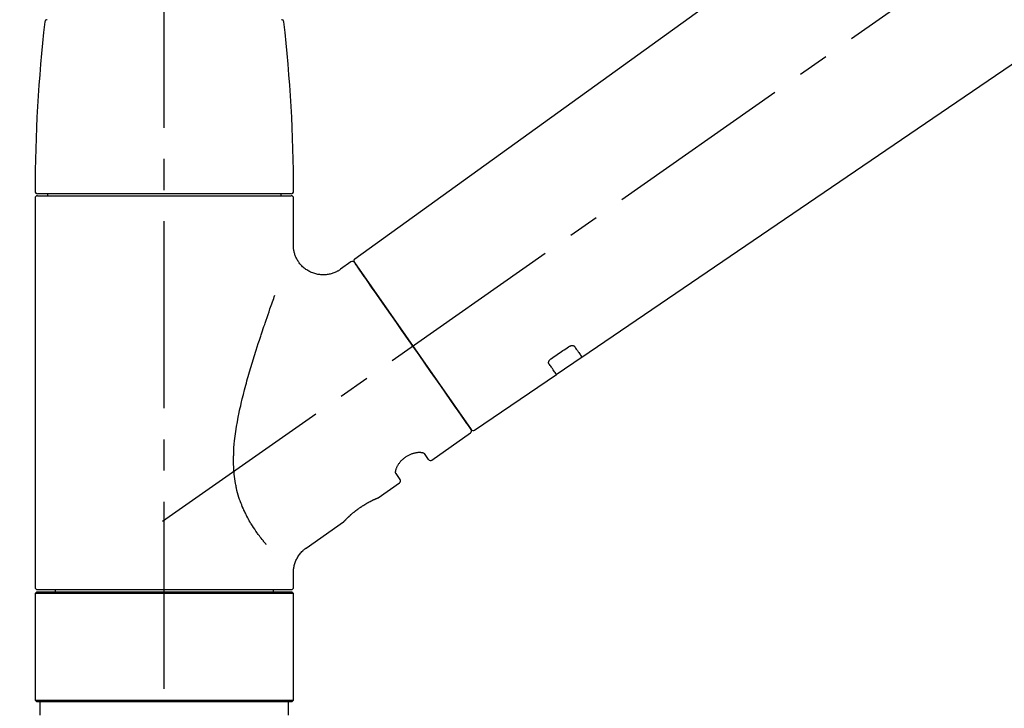
# Model space of a CAD drawing. Extents: x 163 to 26285, y -10810 to -2410.
# Drawn here: x 4546 to 4743, y -8124 to -7985 of the extents above; entities that cross this region are included whole.
import ezdxf

# ---------------------------------------------------------------- set-up
doc = ezdxf.new("R2010")
doc.units = 0
doc.header["$LTSCALE"] = 50
doc.header["$MEASUREMENT"] = 0
doc.linetypes.add('CENTER2', pattern=[1.125, 0.75, -0.125, 0.125, -0.125])
doc.linetypes.add('DASHED', pattern=[0.75, 0.5, -0.25])
doc.layers.get('0').update_dxf_attribs({"linetype": 'CONTINUOUS'})
doc.layers.add('150-機器', color=8, linetype='CONTINUOUS')
doc.layers.add('166-寸法B', color=11, linetype='CONTINUOUS')
doc.styles.add('KH001', font='txt')
doc.dimstyles.new('KH1xx030', dxfattribs={"dimscale": 30, "dimtxt": 2, "dimasz": 0.6, "dimexe": 0.3, "dimexo": 1.2, "dimgap": 0.5, "dimtad": 3, "dimdec": 1, "dimdsep": 46, "dimlunit": 6, "dimtxsty": 'KH001', "dimblk": 'DOT', "dimcen": 1, "dimdle": 1, "dimclrd": 256, "dimclre": 256, "dimclrt": 256, "dimadec": 0, "dimazin": 0, "dimtfac": 1, "dimtdec": 1, "dimtix": 1, "dimtmove": 2, "dimatfit": 3, "dimldrblk": 'CLOSEDBLANK', "dimfxl": 1, "dimtolj": 1, "dimtzin": 0, "dimlwd": -1, "dimlwe": -1, "dimarcsym": 0})

# ---------------------------------------------------------------- blocks, each defined once
blk = doc.blocks.new('_Dot')
at = {"color": 0, "linetype": 'ByBlock', "lineweight": -2}
blk.add_line((-0.5, 0), (-1, 0), dxfattribs=at)
at = {"color": 0, "linetype": 'ByBlock', "const_width": 0.5}
blk.add_lwpolyline([(-0.25, 0, 1), (0.25, 0, 1)], format="xyb", close=True, dxfattribs=at)
blk = doc.blocks.new('*D116')
at = {"layer": '166-寸法B', "linetype": 'ByBlock', "transparency": 16777216}
for p, q in [((4354.65, -8088.89), (4354.65, -7821.64)), ((5154.65, -8088.89), (5154.65, -7821.64)), ((5136.65, -7830.64), (4372.65, -7830.64))]:
    blk.add_line(p, q, dxfattribs=at)
at = {"layer": '166-寸法B', "transparency": 16777216, "xscale": 18, "yscale": 18, "zscale": 18, "rotation": 180}
blk.add_blockref('_Dot', (4354.65, -7830.64), dxfattribs=at)
at = {"layer": '166-寸法B', "transparency": 16777216, "xscale": 18, "yscale": 18, "zscale": 18}
blk.add_blockref('_Dot', (5154.65, -7830.64), dxfattribs=at)
at = {"layer": '166-寸法B', "transparency": 16777216, "insert": (4754.65, -7785.64), "char_height": 60, "attachment_point": 5, "style": 'KH001'}
blk.add_mtext('\\A1;800', dxfattribs=at)
blk = doc.blocks.new('_ClosedBlank')
at = {"color": 0, "linetype": 'ByBlock', "lineweight": -2}
for p, q in [((-1, 0.167), (0, 0)), ((-1, 0.167), (-1, -0.167)), ((0, 0), (-1, -0.167))]:
    blk.add_line(p, q, dxfattribs=at)

msp = doc.modelspace()

# ---------------------------------------------------------------- linework, layer by layer
at = {"layer": '150-機器', "color": 161, "linetype": 'CENTER2'}
msp.add_line((4574.65, -8175.86), (4574.65, -7871.93), dxfattribs=at)
at = {"layer": '150-機器', "color": 13, "linetype": 'CENTER2'}
msp.add_line((4574.32, -8086.03), (4861.19, -7885.16), dxfattribs=at)
at = {"layer": '150-機器', "color": 13, "linetype": 'Continuous'}
for p, q in [((4732.89, -7946.99), (4612.87, -8033.46)), ((4658.47, -8053.11), (4759.21, -7984.57)), ((4600.09, -8020.36), (4549.22, -8020.36)), ((4549.22, -8020.76), (4600.09, -8020.76)), ((4551.22, -8020.36), (4551.22, -8020.76)), ((4598.09, -8020.76), (4598.09, -8020.36)), ((4548.72, -8021.26), (4548.72, -8099.25)), ((4600.58, -8030.57), (4600.58, -8021.26)), ((4612.1, -8034), (4610, -8035.47)), ((4612.79, -8034.12), (4636.25, -8067.62)), ((4653.31, -8056.61), (4658.51, -8053.08)), ((4636.9, -8067.78), (4653.35, -8056.59)), ((4628.36, -8073.75), (4636.13, -8068.31)), ((4627.67, -8073.63), (4626.86, -8072.46)), ((4617.54, -8081.33), (4621.83, -8078.32)), ((4621.14, -8076.47), (4621.95, -8077.63)), ((4617.45, -8081.38), (4617.45, -8081.38)), ((4603.13, -8091.42), (4610.64, -8086.16)), ((4600.58, -8099.25), (4600.58, -8096.3)), ((4549.22, -8099.75), (4574.65, -8099.75)), ((4552.76, -8099.75), (4552.76, -8100.25)), ((4574.65, -8099.75), (4600.09, -8099.75)), ((4596.55, -8100.25), (4596.55, -8099.75)), ((4549.02, -8100.25), (4548.72, -8100.55)), ((4600.58, -8100.55), (4548.72, -8100.55)), ((4548.72, -8100.55), (4548.72, -8121.89)), ((4600.29, -8100.25), (4549.02, -8100.25)), ((4600.58, -8100.55), (4600.29, -8100.25)), ((4600.58, -8121.89), (4600.58, -8100.55)), ((4548.72, -8121.89), (4549.02, -8122.19)), ((4548.72, -8121.89), (4600.58, -8121.89)), ((4600.29, -8122.19), (4600.58, -8121.89)), ((4549.02, -8122.19), (4600.29, -8122.19))]:
    msp.add_line(p, q, dxfattribs=at)
at = {"layer": '150-機器', "color": 13, "linetype": 'DASHED', "ltscale": 0.5}
for p, q in [((4549.72, -8124.89), (4549.72, -8122.19)), ((4599.59, -8124.89), (4599.59, -8122.19))]:
    msp.add_line(p, q, dxfattribs=at)
at = {"layer": '150-機器', "color": 13, "linetype": 'Continuous'}
for points in [[(4610, -8035.5), (4610, -8035.5), (4610, -8035.5), (4609.99, -8035.5), (4609.99, -8035.51), (4609.94, -8035.55), (4609.9, -8035.59), (4609.85, -8035.62), (4609.8, -8035.66), (4609.69, -8035.73), (4609.58, -8035.79), (4609.47, -8035.85), (4609.36, -8035.91), (4609.19, -8035.99), (4609.02, -8036.08), (4608.85, -8036.15), (4608.68, -8036.23), (4608.49, -8036.3), (4608.31, -8036.36), (4608.12, -8036.41), (4607.92, -8036.46), (4607.72, -8036.5), (4607.53, -8036.54), (4607.32, -8036.57), (4607.12, -8036.59), (4606.92, -8036.61), (4606.71, -8036.62), (4606.5, -8036.62), (4606.3, -8036.62), (4606.09, -8036.6), (4605.88, -8036.58), (4605.68, -8036.56), (4605.47, -8036.52), (4605.26, -8036.48), (4605.05, -8036.43), (4604.84, -8036.38), (4604.63, -8036.31), (4604.43, -8036.24), (4604.22, -8036.16), (4604.02, -8036.07), (4603.82, -8035.97), (4603.63, -8035.87), (4603.44, -8035.76), (4603.25, -8035.64), (4603.07, -8035.52), (4602.9, -8035.39), (4602.74, -8035.26), (4602.58, -8035.12), (4602.42, -8034.98), (4602.28, -8034.84), (4602.14, -8034.69), (4602, -8034.54), (4601.87, -8034.39), (4601.75, -8034.23), (4601.64, -8034.07), (4601.53, -8033.91), (4601.43, -8033.75), (4601.33, -8033.59), (4601.24, -8033.42), (4601.16, -8033.26), (4601.08, -8033.09), (4601.01, -8032.92), (4600.94, -8032.76), (4600.88, -8032.59), (4600.82, -8032.42), (4600.77, -8032.25), (4600.73, -8032.09), (4600.69, -8031.92), (4600.66, -8031.75), (4600.63, -8031.6), (4600.61, -8031.44), (4600.59, -8031.27), (4600.57, -8031.11), (4600.56, -8031), (4600.55, -8030.89), (4600.55, -8030.78), (4600.55, -8030.67), (4600.55, -8030.61), (4600.56, -8030.56), (4600.56, -8030.5), (4600.56, -8030.44), (4600.57, -8030.44), (4600.57, -8030.43), (4600.57, -8030.43), (4600.57, -8030.42)], [(4614.23, -8036.17), (4613.91, -8035.71), (4613.6, -8035.28), (4613.33, -8034.89), (4613.11, -8034.58), (4613.07, -8034.52), (4613.02, -8034.45), (4612.95, -8034.35), (4612.86, -8034.22), (4612.83, -8034.17), (4612.8, -8034.13), (4612.79, -8034.11), (4612.79, -8034.12), (4612.79, -8034.12), (4612.79, -8034.12), (4612.79, -8034.12), (4612.79, -8034.12)], [(4636.25, -8067.62), (4636.25, -8067.62), (4636.25, -8067.62), (4636.25, -8067.62), (4636.25, -8067.62), (4635.96, -8067.21), (4635.68, -8066.81), (4635.4, -8066.41), (4635.12, -8066), (4634.39, -8064.96), (4633.65, -8063.91), (4632.92, -8062.87), (4632.19, -8061.82), (4631.17, -8060.36), (4630.14, -8058.9), (4629.12, -8057.44), (4628.1, -8055.98), (4626.94, -8054.32), (4625.78, -8052.67), (4624.62, -8051.01), (4623.46, -8049.35), (4622.34, -8047.75), (4621.22, -8046.16), (4620.1, -8044.56), (4618.98, -8042.96), (4618.07, -8041.66), (4617.17, -8040.37), (4616.26, -8039.07), (4615.35, -8037.77), (4615.07, -8037.37), (4614.79, -8036.97), (4614.51, -8036.57), (4614.23, -8036.17)], [(4595.11, -8090.69), (4595.1, -8090.67), (4595.09, -8090.66), (4595.07, -8090.64), (4595.06, -8090.62), (4595.05, -8090.61), (4595.03, -8090.59), (4595.02, -8090.58), (4595, -8090.56), (4594.93, -8090.47), (4594.86, -8090.38), (4594.78, -8090.3), (4594.71, -8090.21), (4594.65, -8090.13), (4594.59, -8090.06), (4594.53, -8089.98), (4594.47, -8089.91), (4594.29, -8089.68), (4594.1, -8089.45), (4593.92, -8089.22), (4593.74, -8088.98), (4593.62, -8088.82), (4593.5, -8088.66), (4593.38, -8088.5), (4593.26, -8088.33), (4593.02, -8087.99), (4592.79, -8087.64), (4592.56, -8087.3), (4592.33, -8086.95), (4592.21, -8086.76), (4592.1, -8086.58), (4591.98, -8086.4), (4591.87, -8086.21), (4591.71, -8085.92), (4591.55, -8085.63), (4591.39, -8085.34), (4591.23, -8085.04), (4591.18, -8084.94), (4591.13, -8084.84), (4591.08, -8084.74), (4591.02, -8084.64), (4590.92, -8084.44), (4590.82, -8084.23), (4590.73, -8084.03), (4590.63, -8083.82), (4590.59, -8083.72), (4590.54, -8083.61), (4590.49, -8083.51), (4590.45, -8083.4), (4590.31, -8083.09), (4590.18, -8082.77), (4590.05, -8082.45), (4589.93, -8082.13), (4589.85, -8081.91), (4589.77, -8081.69), (4589.7, -8081.47), (4589.63, -8081.24), (4589.49, -8080.79), (4589.36, -8080.33), (4589.24, -8079.87), (4589.13, -8079.41), (4589.08, -8079.18), (4589.04, -8078.94), (4588.99, -8078.71), (4588.95, -8078.47), (4588.87, -8078.01), (4588.8, -8077.53), (4588.74, -8077.06), (4588.69, -8076.59), (4588.67, -8076.35), (4588.65, -8076.11), (4588.63, -8075.87), (4588.61, -8075.63), (4588.59, -8075.15), (4588.57, -8074.67), (4588.56, -8074.19), (4588.56, -8073.71), (4588.56, -8073.47), (4588.56, -8073.23), (4588.57, -8072.99), (4588.58, -8072.75), (4588.6, -8072.03), (4588.63, -8071.32), (4588.68, -8070.6), (4588.74, -8069.89), (4588.8, -8069.41), (4588.86, -8068.94), (4588.93, -8068.47), (4589, -8068), (4589.15, -8067.06), (4589.31, -8066.12), (4589.48, -8065.18), (4589.67, -8064.24), (4589.77, -8063.78), (4589.87, -8063.32), (4589.98, -8062.86), (4590.08, -8062.4), (4590.3, -8061.49), (4590.53, -8060.58), (4590.76, -8059.68), (4591, -8058.77), (4591.12, -8058.32), (4591.24, -8057.88), (4591.37, -8057.43), (4591.5, -8056.98), (4591.75, -8056.1), (4592.01, -8055.21), (4592.28, -8054.33), (4592.55, -8053.44), (4592.68, -8053.01), (4592.82, -8052.57), (4592.96, -8052.13), (4593.1, -8051.7), (4593.3, -8051.05), (4593.51, -8050.4), (4593.73, -8049.75), (4593.94, -8049.1), (4594.01, -8048.89), (4594.08, -8048.68), (4594.15, -8048.46), (4594.22, -8048.25), (4594.37, -8047.82), (4594.51, -8047.4), (4594.65, -8046.98), (4594.8, -8046.55), (4594.87, -8046.34), (4594.94, -8046.13), (4595.01, -8045.92), (4595.08, -8045.71), (4595.28, -8045.15), (4595.47, -8044.58), (4595.67, -8044.02), (4595.86, -8043.45), (4595.99, -8043.1), (4596.11, -8042.75), (4596.24, -8042.4), (4596.36, -8042.05), (4596.48, -8041.7), (4596.6, -8041.36), (4596.73, -8041.02), (4596.85, -8040.68)], [(4652.33, -8053.39), (4652.62, -8053.19), (4652.91, -8053), (4653.2, -8052.8), (4653.49, -8052.61), (4653.78, -8052.41), (4654.07, -8052.22), (4654.36, -8052.02), (4654.65, -8051.82), (4654.93, -8051.63), (4655.22, -8051.43), (4655.51, -8051.24), (4655.8, -8051.04)], [(4655.8, -8051.04), (4655.81, -8051.04), (4655.81, -8051.04), (4655.82, -8051.03), (4655.82, -8051.03), (4655.83, -8051.02), (4655.84, -8051.02), (4655.85, -8051.01), (4655.86, -8051), (4655.88, -8050.99), (4655.89, -8050.99), (4655.91, -8050.98), (4655.92, -8050.97), (4655.94, -8050.96), (4655.96, -8050.95), (4655.98, -8050.94), (4656, -8050.93), (4656.02, -8050.92), (4656.04, -8050.91), (4656.06, -8050.9), (4656.08, -8050.89), (4656.11, -8050.88), (4656.14, -8050.87), (4656.17, -8050.86), (4656.21, -8050.85), (4656.24, -8050.83), (4656.28, -8050.82), (4656.32, -8050.81), (4656.36, -8050.81), (4656.4, -8050.8), (4656.44, -8050.79), (4656.48, -8050.79), (4656.53, -8050.79), (4656.56, -8050.79), (4656.6, -8050.79), (4656.64, -8050.8), (4656.67, -8050.8), (4656.71, -8050.81), (4656.74, -8050.82), (4656.77, -8050.83), (4656.8, -8050.84), (4656.82, -8050.85), (4656.84, -8050.86), (4656.86, -8050.87), (4656.88, -8050.88), (4656.9, -8050.89), (4656.91, -8050.91), (4656.93, -8050.92), (4656.94, -8050.93), (4656.94, -8050.94), (4656.95, -8050.94), (4656.95, -8050.95), (4656.96, -8050.96), (4656.96, -8050.96), (4656.96, -8050.96), (4656.97, -8050.97), (4656.97, -8050.97)], [(4656.97, -8050.97), (4657.09, -8051.15), (4657.21, -8051.32), (4657.34, -8051.49), (4657.46, -8051.67), (4657.55, -8051.8), (4657.65, -8051.94), (4657.74, -8052.07), (4657.83, -8052.2), (4657.96, -8052.38), (4658.09, -8052.56), (4658.21, -8052.74), (4658.34, -8052.92), (4658.36, -8052.96), (4658.39, -8053), (4658.42, -8053.04), (4658.46, -8053.1), (4658.46, -8053.11), (4658.47, -8053.11), (4658.47, -8053.11), (4658.47, -8053.11), (4658.47, -8053.11), (4658.47, -8053.11), (4658.47, -8053.11), (4658.46, -8053.11), (4658.46, -8053.1), (4658.46, -8053.1), (4658.46, -8053.1), (4658.46, -8053.1)], [(4651.85, -8054.44), (4651.85, -8054.44), (4651.85, -8054.43), (4651.84, -8054.43), (4651.84, -8054.43), (4651.84, -8054.42), (4651.83, -8054.41), (4651.83, -8054.4), (4651.82, -8054.4), (4651.81, -8054.38), (4651.81, -8054.36), (4651.8, -8054.35), (4651.8, -8054.33), (4651.79, -8054.31), (4651.79, -8054.28), (4651.78, -8054.26), (4651.78, -8054.23), (4651.78, -8054.2), (4651.78, -8054.17), (4651.79, -8054.14), (4651.79, -8054.11), (4651.8, -8054.07), (4651.81, -8054.04), (4651.82, -8054), (4651.84, -8053.97), (4651.85, -8053.93), (4651.87, -8053.89), (4651.89, -8053.85), (4651.91, -8053.82), (4651.93, -8053.78), (4651.95, -8053.75), (4651.98, -8053.72), (4652, -8053.69), (4652.02, -8053.67), (4652.04, -8053.64), (4652.07, -8053.62), (4652.09, -8053.59), (4652.11, -8053.57), (4652.13, -8053.56), (4652.15, -8053.54), (4652.16, -8053.52), (4652.18, -8053.5), (4652.2, -8053.48), (4652.22, -8053.47), (4652.25, -8053.45), (4652.26, -8053.44), (4652.27, -8053.43), (4652.29, -8053.42), (4652.3, -8053.41), (4652.31, -8053.41), (4652.32, -8053.4), (4652.33, -8053.4), (4652.33, -8053.39)], [(4653.35, -8056.58), (4653.35, -8056.58), (4653.35, -8056.58), (4653.35, -8056.58), (4653.35, -8056.58), (4653.35, -8056.59), (4653.35, -8056.59), (4653.35, -8056.59), (4653.36, -8056.59), (4653.35, -8056.59), (4653.35, -8056.59), (4653.35, -8056.58), (4653.35, -8056.58), (4653.31, -8056.52), (4653.28, -8056.48), (4653.25, -8056.44), (4653.22, -8056.4), (4653.1, -8056.22), (4652.97, -8056.04), (4652.84, -8055.86), (4652.72, -8055.68), (4652.62, -8055.54), (4652.53, -8055.41), (4652.43, -8055.27), (4652.34, -8055.14), (4652.22, -8054.96), (4652.09, -8054.79), (4651.97, -8054.61), (4651.85, -8054.44)], [(4621.13, -8076.46), (4621.13, -8076.46), (4621.13, -8076.46), (4621.13, -8076.46), (4621.13, -8076.45), (4621.12, -8076.45), (4621.12, -8076.44), (4621.12, -8076.44), (4621.11, -8076.43), (4621.1, -8076.39), (4621.09, -8076.36), (4621.08, -8076.32), (4621.08, -8076.28), (4621.07, -8076.22), (4621.07, -8076.15), (4621.08, -8076.08), (4621.09, -8076.01), (4621.1, -8075.91), (4621.12, -8075.82), (4621.14, -8075.72), (4621.17, -8075.63), (4621.21, -8075.52), (4621.25, -8075.41), (4621.29, -8075.3), (4621.34, -8075.19), (4621.4, -8075.06), (4621.46, -8074.94), (4621.52, -8074.83), (4621.59, -8074.71), (4621.67, -8074.59), (4621.75, -8074.47), (4621.84, -8074.35), (4621.92, -8074.23), (4622.02, -8074.11), (4622.12, -8073.99), (4622.22, -8073.88), (4622.33, -8073.77), (4622.44, -8073.66), (4622.56, -8073.55), (4622.68, -8073.45), (4622.8, -8073.35), (4622.92, -8073.25), (4623.05, -8073.16), (4623.18, -8073.07), (4623.31, -8072.98), (4623.44, -8072.91), (4623.58, -8072.83), (4623.71, -8072.76), (4623.85, -8072.69), (4623.98, -8072.63), (4624.12, -8072.57), (4624.26, -8072.52), (4624.39, -8072.47), (4624.53, -8072.42), (4624.66, -8072.38), (4624.8, -8072.35), (4624.94, -8072.31), (4625.07, -8072.29), (4625.2, -8072.26), (4625.34, -8072.24), (4625.47, -8072.22), (4625.59, -8072.21), (4625.71, -8072.21), (4625.83, -8072.2), (4625.96, -8072.2), (4626.06, -8072.21), (4626.16, -8072.22), (4626.26, -8072.23), (4626.37, -8072.24), (4626.45, -8072.26), (4626.52, -8072.28), (4626.6, -8072.3), (4626.67, -8072.33), (4626.71, -8072.35), (4626.75, -8072.37), (4626.78, -8072.4), (4626.82, -8072.42), (4626.83, -8072.43), (4626.84, -8072.43), (4626.85, -8072.44), (4626.85, -8072.45), (4626.85, -8072.45), (4626.85, -8072.45), (4626.85, -8072.46), (4626.85, -8072.46)], [(4610.59, -8086.2), (4610.59, -8086.19), (4610.59, -8086.19), (4610.59, -8086.19), (4610.59, -8086.19), (4610.59, -8086.19), (4610.6, -8086.19), (4610.6, -8086.19), (4610.6, -8086.19), (4610.6, -8086.19), (4610.6, -8086.19), (4610.6, -8086.19), (4610.6, -8086.19), (4610.6, -8086.18), (4610.61, -8086.18), (4610.61, -8086.17), (4610.61, -8086.17), (4610.63, -8086.16), (4610.64, -8086.14), (4610.66, -8086.13), (4610.67, -8086.11), (4610.68, -8086.1), (4610.68, -8086.1), (4610.69, -8086.09), (4610.69, -8086.09), (4610.71, -8086.07), (4610.72, -8086.06), (4610.74, -8086.04), (4610.75, -8086.03), (4610.77, -8086.01), (4610.78, -8085.99), (4610.8, -8085.98), (4610.81, -8085.96), (4610.83, -8085.94), (4610.85, -8085.92), (4610.88, -8085.9), (4610.9, -8085.87), (4610.92, -8085.85), (4610.94, -8085.83), (4610.96, -8085.8), (4610.99, -8085.78), (4611, -8085.77), (4611.01, -8085.75), (4611.03, -8085.74), (4611.04, -8085.73), (4611.08, -8085.69), (4611.12, -8085.65), (4611.16, -8085.61), (4611.2, -8085.56), (4611.23, -8085.53), (4611.26, -8085.5), (4611.3, -8085.47), (4611.33, -8085.44), (4611.38, -8085.39), (4611.43, -8085.34), (4611.49, -8085.29), (4611.54, -8085.24), (4611.56, -8085.22), (4611.58, -8085.2), (4611.6, -8085.18), (4611.62, -8085.17), (4611.65, -8085.13), (4611.69, -8085.09), (4611.73, -8085.06), (4611.77, -8085.02), (4611.8, -8085), (4611.82, -8084.98), (4611.84, -8084.96), (4611.86, -8084.94), (4611.92, -8084.89), (4611.99, -8084.83), (4612.05, -8084.77), (4612.12, -8084.71), (4612.16, -8084.67), (4612.21, -8084.63), (4612.25, -8084.59), (4612.3, -8084.55), (4612.38, -8084.49), (4612.45, -8084.43), (4612.52, -8084.36), (4612.6, -8084.3), (4612.63, -8084.28), (4612.65, -8084.26), (4612.68, -8084.24), (4612.7, -8084.22), (4612.76, -8084.18), (4612.81, -8084.13), (4612.86, -8084.09), (4612.91, -8084.05), (4612.97, -8084.01), (4613.02, -8083.97), (4613.07, -8083.92), (4613.13, -8083.88), (4613.18, -8083.84), (4613.24, -8083.8), (4613.29, -8083.76), (4613.35, -8083.72), (4613.4, -8083.67), (4613.46, -8083.63), (4613.52, -8083.59), (4613.57, -8083.55), (4613.6, -8083.53), (4613.63, -8083.51), (4613.66, -8083.49), (4613.69, -8083.47), (4613.78, -8083.41), (4613.86, -8083.35), (4613.95, -8083.28), (4614.04, -8083.22), (4614.1, -8083.19), (4614.15, -8083.15), (4614.21, -8083.11), (4614.27, -8083.07), (4614.36, -8083.01), (4614.44, -8082.96), (4614.53, -8082.9), (4614.62, -8082.85), (4614.65, -8082.83), (4614.67, -8082.81), (4614.7, -8082.79), (4614.73, -8082.78), (4614.79, -8082.74), (4614.85, -8082.71), (4614.91, -8082.67), (4614.96, -8082.64), (4614.99, -8082.62), (4615.02, -8082.6), (4615.05, -8082.58), (4615.08, -8082.57), (4615.16, -8082.52), (4615.25, -8082.47), (4615.33, -8082.42), (4615.41, -8082.37), (4615.47, -8082.34), (4615.52, -8082.31), (4615.57, -8082.28), (4615.63, -8082.25), (4615.7, -8082.21), (4615.78, -8082.17), (4615.86, -8082.13), (4615.94, -8082.09), (4615.96, -8082.08), (4615.99, -8082.06), (4616.01, -8082.05), (4616.04, -8082.04), (4616.08, -8082.01), (4616.13, -8081.99), (4616.18, -8081.96), (4616.23, -8081.94), (4616.25, -8081.93), (4616.27, -8081.91), (4616.3, -8081.9), (4616.32, -8081.89), (4616.39, -8081.86), (4616.45, -8081.83), (4616.52, -8081.79), (4616.58, -8081.76), (4616.62, -8081.74), (4616.66, -8081.72), (4616.7, -8081.7), (4616.74, -8081.68), (4616.81, -8081.65), (4616.88, -8081.62), (4616.95, -8081.59), (4617.03, -8081.55), (4617.05, -8081.54), (4617.08, -8081.53), (4617.11, -8081.51), (4617.14, -8081.5), (4617.18, -8081.48), (4617.22, -8081.47), (4617.25, -8081.45), (4617.29, -8081.44), (4617.3, -8081.43), (4617.31, -8081.43), (4617.32, -8081.42), (4617.33, -8081.42), (4617.35, -8081.41), (4617.37, -8081.4), (4617.39, -8081.39), (4617.41, -8081.38), (4617.42, -8081.38), (4617.42, -8081.38), (4617.43, -8081.37), (4617.44, -8081.37), (4617.46, -8081.36), (4617.47, -8081.36), (4617.49, -8081.35), (4617.51, -8081.34), (4617.53, -8081.33), (4617.54, -8081.33), (4617.54, -8081.33), (4617.54, -8081.33), (4617.54, -8081.33), (4617.54, -8081.33), (4617.54, -8081.33), (4617.54, -8081.33)], [(4617.33, -8081.43), (4617.34, -8081.43), (4617.35, -8081.42), (4617.35, -8081.42), (4617.36, -8081.42), (4617.37, -8081.41), (4617.38, -8081.41), (4617.39, -8081.4), (4617.41, -8081.4), (4617.41, -8081.39), (4617.42, -8081.39), (4617.43, -8081.39), (4617.44, -8081.38), (4617.44, -8081.38), (4617.44, -8081.38), (4617.44, -8081.38), (4617.44, -8081.38), (4617.44, -8081.38), (4617.44, -8081.38), (4617.45, -8081.38), (4617.45, -8081.38)], [(4600.59, -8096.3), (4600.59, -8096.26), (4600.59, -8096.21), (4600.59, -8096.16), (4600.59, -8096.11), (4600.59, -8096), (4600.59, -8095.88), (4600.59, -8095.77), (4600.6, -8095.65), (4600.62, -8095.47), (4600.65, -8095.28), (4600.69, -8095.1), (4600.73, -8094.92), (4600.78, -8094.72), (4600.84, -8094.52), (4600.9, -8094.32), (4600.97, -8094.13), (4601.06, -8093.93), (4601.15, -8093.73), (4601.24, -8093.54), (4601.35, -8093.34), (4601.46, -8093.15), (4601.57, -8092.97), (4601.7, -8092.79), (4601.83, -8092.61), (4601.98, -8092.44), (4602.13, -8092.28), (4602.28, -8092.12), (4602.44, -8091.97), (4602.54, -8091.86), (4602.65, -8091.76), (4602.76, -8091.66), (4602.88, -8091.57), (4602.94, -8091.53), (4603, -8091.49), (4603.06, -8091.46), (4603.12, -8091.42), (4603.13, -8091.42), (4603.13, -8091.42), (4603.13, -8091.42), (4603.13, -8091.41)]]:
    msp.add_lwpolyline(points, dxfattribs=at)
for centre, radius, start, end in [((4551.16, -7985.95), 0.499, 90, 173.4651), ((4598.15, -7985.95), 0.499, 6.5349, 90), ((4847.93, -8019.95), 299.21, 173.4651, 179.9836), ((4301.38, -8019.95), 299.21, 0.0164, 6.5349), ((4549.22, -8019.86), 0.499, 179.9836, 270), ((4549.22, -8021.26), 0.499, 90, 180), ((4600.09, -8019.86), 0.499, 270, 0.0164), ((4600.09, -8021.26), 0.499, 0, 90), ((4612.39, -8034.41), 0.499, 35, 125), ((4613.2, -8033.83), 0.499, 125.2729, 215), ((4635.84, -8067.91), 0.499, 305, 35), ((4636.66, -8067.34), 0.499, 215, 303.7358), ((4628.08, -8073.34), 0.499, 215, 305), ((4621.54, -8077.92), 0.499, 305, 35), ((4549.22, -8099.25), 0.499, 180, 270), ((4600.09, -8099.25), 0.499, 270, 0)]:
    msp.add_arc(centre, radius, start, end, dxfattribs=at)

# ---------------------------------------------------------------- dimensions: what is measured, and where the dimension line sits
at = {"layer": '166-寸法B'}
dim = msp.add_linear_dim(base=(4354.65, -7830.64), p1=(5154.65, -8124.89), p2=(4354.65, -8124.89), angle=180, dimstyle='KH1xx030', override={"dimfxl": 0.5, "dimarcsym": 1}, dxfattribs=at)
dim.commit()
dim.dimension.update_dxf_attribs({"geometry": '*D116', "text_midpoint": (4754.65, -7785.64)})

doc.saveas('drawing.dxf')
